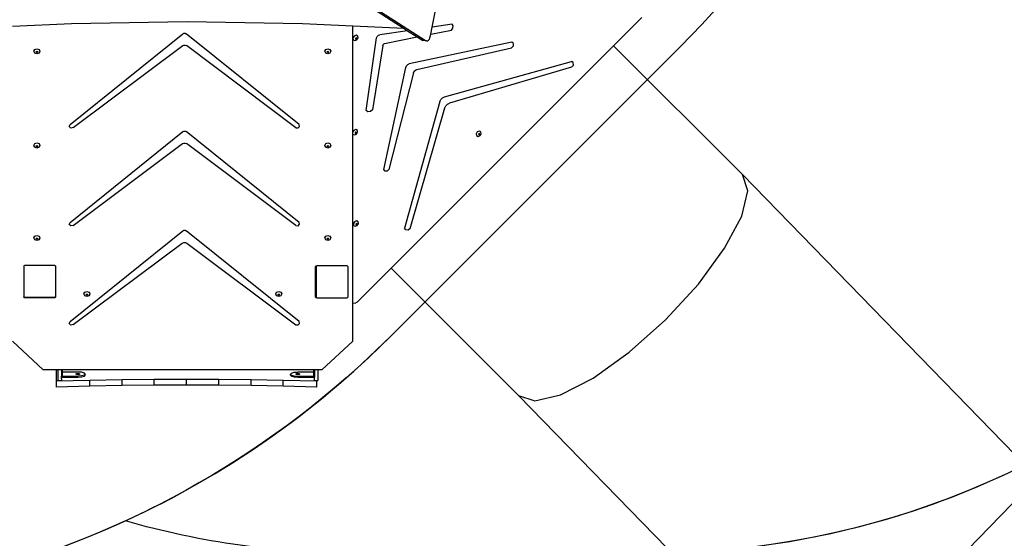
# Model space of a CAD drawing. Units: millimetres. Extents: x 5527 to 9551, y -704 to 2254.
# Drawn here: x 8365 to 8612, y 947 to 1077 of the extents above; entities that cross this region are included whole.
import ezdxf

# ---------------------------------------------------------------- set-up
doc = ezdxf.new("R2010")
doc.units = ezdxf.units.MM
doc.header["$LTSCALE"] = 100
doc.header["$PDSIZE"] = -1
for name, color, linetype in [('VP-DIM', 7, 'Continuous'), ('VP-HIC', 6, 'Continuous'), ('wymiary', 217, 'Continuous')]:
    doc.layers.add(name, color=color, linetype=linetype)
doc.layers.add('VP-EQ', color=7, linetype='Continuous', true_color=0x8a3492)
doc.dimstyles.new('Strefa', dxfattribs={"dimtxt": 14, "dimasz": 20, "dimexe": 20, "dimexo": 50, "dimgap": 20, "dimtad": 0, "dimdec": 0, "dimzin": 0, "dimdsep": 46, "dimtxsty": 'Standard', "dimcen": 0.09, "dimadec": 0, "dimazin": 0, "dimtfac": 1, "dimtdec": 4, "dimtofl": 0, "dimtmove": 0, "dimatfit": 3, "dimfxl": 70, "dimfxlon": 1, "dimtolj": 1, "dimtzin": 0, "dimarcsym": 0})

# ---------------------------------------------------------------- blocks, each defined once
blk = doc.blocks.new('*D21')
at = {"layer": 'Defpoints', "color": 0}
for p in [(9076.85, 2204.49), (6673.87, 1562.09), (9076.85, 606.89)]:
    blk.add_point(p, dxfattribs=at)
at = {"layer": 'VP-DIM', "color": 0, "lineweight": -2}
for p, q in [((6673.87, 2104.49), (6673.87, 2254.49)), ((9076.85, 2104.49), (9076.85, 2254.49)), ((6723.87, 2204.49), (7758.92, 2204.49)), ((9026.85, 2204.49), (7973.92, 2204.49))]:
    blk.add_line(p, q, dxfattribs=at)
at = {"layer": 'VP-DIM', "color": 0}
for points in [[(6723.87, 2212.83), (6723.87, 2196.16), (6673.87, 2204.49)], [(9026.85, 2196.16), (9026.85, 2212.83), (9076.85, 2204.49)]]:
    blk.add_solid(points, dxfattribs=at)
at = {"layer": 'VP-DIM', "color": 0, "insert": (7866.42, 2204.49), "char_height": 50, "attachment_point": 5}
blk.add_mtext('\\A1;2403', dxfattribs=at)
blk = doc.blocks.new('*D22')
at = {"layer": 'Defpoints', "color": 0}
for p in [(6829.98, 1717.34), (7271.05, -656.41), (9500.85, -656.41)]:
    blk.add_point(p, dxfattribs=at)
at = {"layer": 'VP-DIM', "color": 0, "lineweight": -2}
for p, q in [((9400.85, 1717.34), (9550.85, 1717.34)), ((9500.85, 1667.34), (9500.85, 642.13)), ((9500.85, -606.41), (9500.85, 418.8)), ((9400.85, -656.41), (9550.85, -656.41))]:
    blk.add_line(p, q, dxfattribs=at)
at = {"layer": 'VP-DIM', "color": 0}
for points in [[(9509.18, 1667.34), (9492.52, 1667.34), (9500.85, 1717.34)], [(9492.52, -606.41), (9509.18, -606.41), (9500.85, -656.41)]]:
    blk.add_solid(points, dxfattribs=at)
at = {"layer": 'VP-DIM', "color": 0, "insert": (9500.85, 530.46), "char_height": 50, "attachment_point": 5, "rotation": 90}
blk.add_mtext('\\A1;2374', dxfattribs=at)
blk = doc.blocks.new('*D23')
at = {"layer": 'Defpoints', "color": 0}
for p in [(6908.32, 1538.11), (7293.95, -457.04), (9284.85, -457.04)]:
    blk.add_point(p, dxfattribs=at)
at = {"layer": 'VP-DIM', "color": 0, "lineweight": -2}
for p, q in [((9184.85, 1538.11), (9334.85, 1538.11)), ((9284.85, 1488.11), (9284.85, 643.68)), ((9284.85, -407.04), (9284.85, 437.01)), ((9184.85, -457.04), (9334.85, -457.04))]:
    blk.add_line(p, q, dxfattribs=at)
at = {"layer": 'VP-DIM', "color": 0}
for points in [[(9293.18, 1488.11), (9276.52, 1488.11), (9284.85, 1538.11)], [(9276.52, -407.04), (9293.18, -407.04), (9284.85, -457.04)]]:
    blk.add_solid(points, dxfattribs=at)
at = {"layer": 'VP-DIM', "color": 0, "insert": (9284.85, 540.34), "char_height": 50, "attachment_point": 5, "rotation": 90}
blk.add_mtext('\\A1;1995', dxfattribs=at)
blk = doc.blocks.new('*D24')
at = {"layer": 'Defpoints', "color": 0}
for p in [(8898.91, 1915.88), (6852.62, 1482.91), (8898.91, 685.31)]:
    blk.add_point(p, dxfattribs=at)
at = {"layer": 'VP-DIM', "color": 0, "lineweight": -2}
for p, q in [((6852.62, 1815.88), (6852.62, 1965.88)), ((8898.91, 1815.88), (8898.91, 1965.88)), ((6902.62, 1915.88), (7783.71, 1915.88)), ((8848.91, 1915.88), (7998.71, 1915.88))]:
    blk.add_line(p, q, dxfattribs=at)
at = {"layer": 'VP-DIM', "color": 0}
for points in [[(6902.62, 1924.21), (6902.62, 1907.54), (6852.62, 1915.88)], [(8848.91, 1907.54), (8848.91, 1924.21), (8898.91, 1915.88)]]:
    blk.add_solid(points, dxfattribs=at)
at = {"layer": 'VP-DIM', "color": 0, "insert": (7891.21, 1915.88), "char_height": 50, "attachment_point": 5}
blk.add_mtext('\\A1;2046', dxfattribs=at)
blk = doc.blocks.new('*D76')
at = {"layer": 'Defpoints', "color": 0}
for p in [(8522.8, 1153.29), (8714.28, 1067.07)]:
    blk.add_point(p, dxfattribs=at)
at = {"layer": 'wymiary', "color": 0}
for p, q in [((8522.71, 1153.29), (8522.89, 1153.29)), ((8522.8, 1153.2), (8522.8, 1153.38))]:
    blk.add_line(p, q, dxfattribs=at)
at = {"layer": 'wymiary', "color": 0, "lineweight": -2}
blk.add_line((8732.52, 1058.86), (8775.24, 1039.62), dxfattribs=at)
at = {"layer": 'wymiary', "color": 0}
blk.add_solid([(8733.89, 1061.9), (8731.15, 1055.82), (8714.28, 1067.07)], dxfattribs=at)
at = {"layer": 'wymiary', "color": 0, "insert": (8827.67, 1016.01), "char_height": 30, "attachment_point": 5, "rotation": 335.7582}
blk.add_mtext('\\A1;R210', dxfattribs=at)
blk = doc.blocks.new('3460')
at = {"layer": 'VP-EQ', "color": 7}
for p, q in [((13745, 1361.9), (13806.23, 1322.27)), ((13746.53, 1360.48), (13800.88, 1325.3)), ((13807.92, 1325.65), (13809.19, 1331.91)), ((13746.56, 1326.96), (13717.63, 1326.5)), ((13775.49, 1326.5), (13746.56, 1326.96)), ((13853.37, 1321), (13860.44, 1328.07)), ((13717.63, 1326.5), (13702.85, 1325.8)), ((13745.51, 1323.97), (13745.77, 1324.1)), ((13745.77, 1324.1), (13746.08, 1324.1)), ((13746.08, 1324.1), (13746.34, 1323.97)), ((13788.05, 1325.91), (13775.49, 1326.5)), ((13800.88, 1325.3), (13788.05, 1325.91)), ((13788.05, 1299.44), (13788.05, 1325.91)), ((13801.74, 1324.75), (13794.83, 1323.74)), ((13800.88, 1325.3), (13801.74, 1324.75)), ((13801.74, 1324.75), (13804.16, 1323.18)), ((13807.56, 1323.87), (13807.92, 1325.65)), ((13807.56, 1323.87), (13812.75, 1324.92)), ((13812.91, 1326.37), (13807.92, 1325.65)), ((13812.75, 1324.92), (13813.11, 1325.41)), ((13813.17, 1325.96), (13812.91, 1326.37)), ((13813.11, 1325.41), (13813.17, 1325.96)), ((13717.25, 1301.24), (13745.51, 1323.97)), ((13774.62, 1301.22), (13746.34, 1323.97)), ((13788.38, 1323.41), (13788.07, 1322.94)), ((13788.07, 1322.94), (13788.14, 1322.46)), ((13788.14, 1322.46), (13788.55, 1322.27)), ((13788.89, 1323.61), (13788.38, 1323.41)), ((13788.55, 1322.27), (13789.06, 1322.46)), ((13788.79, 1322.9), (13788.71, 1322.79)), ((13788.71, 1322.79), (13788.73, 1322.71)), ((13788.73, 1322.71), (13788.77, 1322.69)), ((13788.73, 1322.71), (13788.73, 1322.68)), ((13788.73, 1322.68), (13788.83, 1322.63)), ((13788.77, 1322.69), (13788.89, 1322.74)), ((13788.91, 1322.95), (13788.79, 1322.9)), ((13788.83, 1322.63), (13788.95, 1322.68)), ((13789.3, 1323.41), (13788.89, 1323.61)), ((13788.89, 1322.74), (13788.97, 1322.85)), ((13788.95, 1322.93), (13788.91, 1322.95)), ((13788.97, 1322.85), (13788.95, 1322.93)), ((13789.01, 1322.9), (13788.95, 1322.93)), ((13788.95, 1322.68), (13789.02, 1322.79)), ((13789.02, 1322.79), (13789.01, 1322.9)), ((13789.06, 1322.46), (13789.37, 1322.94)), ((13789.37, 1322.94), (13789.3, 1323.41)), ((13791.42, 1304.79), (13794.02, 1322.94)), ((13794.02, 1322.94), (13794.17, 1323.3)), ((13794.17, 1323.3), (13794.46, 1323.6)), ((13794.46, 1323.6), (13794.83, 1323.74)), ((13796.02, 1321.54), (13804.16, 1323.18)), ((13827.87, 1321.91), (13802.21, 1316.47)), ((13804.16, 1323.18), (13805.31, 1322.44)), ((13805.31, 1322.44), (13805.56, 1322.34)), ((13806.23, 1322.27), (13805.31, 1322.44)), ((13806.48, 1322.18), (13805.56, 1322.34)), ((13806.23, 1322.27), (13806.48, 1322.18)), ((13806.48, 1322.18), (13806.76, 1322.21)), ((13806.76, 1322.21), (13807.03, 1322.37)), ((13807.03, 1322.37), (13807.25, 1322.63)), ((13807.25, 1322.63), (13807.37, 1322.94)), ((13807.37, 1322.94), (13807.56, 1323.87)), ((13828.32, 1321.59), (13827.87, 1321.91)), ((13708.22, 1319.6), (13708.44, 1320.06)), ((13708.44, 1319.14), (13708.22, 1319.6)), ((13708.44, 1320.06), (13708.97, 1320.25)), ((13708.97, 1318.95), (13708.44, 1319.14)), ((13708.79, 1319.43), (13708.8, 1319.47)), ((13708.84, 1319.32), (13708.79, 1319.43)), ((13708.8, 1319.47), (13708.84, 1319.54)), ((13708.84, 1319.39), (13708.8, 1319.47)), ((13708.84, 1319.54), (13708.97, 1319.59)), ((13708.97, 1319.34), (13708.84, 1319.39)), ((13708.97, 1319.28), (13708.84, 1319.32)), ((13708.97, 1320.25), (13709.5, 1320.06)), ((13708.97, 1319.59), (13709.09, 1319.54)), ((13709.09, 1319.39), (13708.97, 1319.34)), ((13709.09, 1319.32), (13708.97, 1319.28)), ((13709.5, 1319.14), (13708.97, 1318.95)), ((13709.09, 1319.54), (13709.13, 1319.47)), ((13709.13, 1319.47), (13709.09, 1319.39)), ((13709.15, 1319.43), (13709.09, 1319.32)), ((13709.13, 1319.47), (13709.15, 1319.43)), ((13709.5, 1320.06), (13709.72, 1319.6)), ((13709.72, 1319.6), (13709.5, 1319.14)), ((13718.06, 1300.48), (13745.46, 1321.01)), ((13745.46, 1321.01), (13745.76, 1321.15)), ((13745.76, 1321.15), (13746.09, 1321.15)), ((13746.09, 1321.15), (13746.39, 1321.01)), ((13773.81, 1300.46), (13746.39, 1321.01)), ((13781.06, 1319.6), (13781.28, 1320.06)), ((13781.28, 1319.14), (13781.06, 1319.6)), ((13781.28, 1320.06), (13781.81, 1320.25)), ((13781.81, 1318.95), (13781.28, 1319.14)), ((13781.63, 1319.43), (13781.64, 1319.47)), ((13781.68, 1319.32), (13781.63, 1319.43)), ((13781.64, 1319.47), (13781.68, 1319.54)), ((13781.68, 1319.39), (13781.64, 1319.47)), ((13781.68, 1319.54), (13781.81, 1319.59)), ((13781.81, 1319.34), (13781.68, 1319.39)), ((13781.81, 1319.28), (13781.68, 1319.32)), ((13781.81, 1320.25), (13782.34, 1320.06)), ((13781.81, 1319.59), (13781.93, 1319.54)), ((13781.93, 1319.39), (13781.81, 1319.34)), ((13781.93, 1319.32), (13781.81, 1319.28)), ((13782.34, 1319.14), (13781.81, 1318.95)), ((13781.93, 1319.54), (13781.97, 1319.47)), ((13781.97, 1319.47), (13781.93, 1319.39)), ((13781.99, 1319.43), (13781.93, 1319.32)), ((13781.97, 1319.47), (13781.99, 1319.43)), ((13782.34, 1320.06), (13782.56, 1319.6)), ((13782.56, 1319.6), (13782.34, 1319.14)), ((13795.54, 1321.05), (13793.01, 1304.97)), ((13795.54, 1321.05), (13795.63, 1321.27)), ((13795.63, 1321.27), (13795.8, 1321.45)), ((13795.8, 1321.45), (13796.02, 1321.54)), ((13797.67, 1265.3), (13853.37, 1321)), ((13804.13, 1315.04), (13827.81, 1320.45)), ((13827.81, 1320.45), (13828.3, 1320.97)), ((13828.3, 1320.97), (13828.32, 1321.59)), ((13885.66, 1288.72), (13853.37, 1321)), ((13811.03, 1308.18), (13842.79, 1317.02)), ((13843.27, 1316.76), (13842.79, 1317.02)), ((13843.29, 1316.16), (13843.27, 1316.76)), ((13795.84, 1289.95), (13801.3, 1315.55)), ((13803.28, 1314.21), (13797.11, 1289.99)), ((13801.3, 1315.55), (13801.48, 1315.96)), ((13801.48, 1315.96), (13801.8, 1316.29)), ((13801.8, 1316.29), (13802.21, 1316.47)), ((13803.28, 1314.21), (13803.46, 1314.58)), ((13803.46, 1314.58), (13803.76, 1314.87)), ((13803.76, 1314.87), (13804.13, 1315.04)), ((13842.84, 1315.63), (13812.25, 1306.59)), ((13842.84, 1315.63), (13843.29, 1316.16)), ((13809.86, 1307.01), (13801.01, 1275.25)), ((13809.86, 1307.01), (13810.11, 1307.52)), ((13810.11, 1307.52), (13810.52, 1307.93)), ((13810.52, 1307.93), (13811.03, 1308.18)), ((13791.85, 1304.45), (13791.42, 1304.79)), ((13792.47, 1304.52), (13791.85, 1304.45)), ((13793.01, 1304.97), (13792.47, 1304.52)), ((13802.43, 1275.2), (13811.13, 1305.46)), ((13811.13, 1305.46), (13811.37, 1305.95)), ((13811.37, 1305.95), (13811.76, 1306.35)), ((13811.76, 1306.35), (13812.25, 1306.59)), ((13717.07, 1300.74), (13717.25, 1301.24)), ((13717.48, 1300.36), (13717.07, 1300.74)), ((13717.25, 1276.73), (13745.51, 1299.47)), ((13718.06, 1300.48), (13717.48, 1300.36)), ((13745.51, 1299.47), (13745.77, 1299.59)), ((13745.77, 1299.59), (13746.08, 1299.59)), ((13746.08, 1299.59), (13746.34, 1299.47)), ((13774.62, 1276.72), (13746.34, 1299.47)), ((13773.81, 1300.46), (13774.35, 1300.41)), ((13774.35, 1300.41), (13774.72, 1300.76)), ((13774.72, 1300.76), (13774.62, 1301.22)), ((13788.28, 1299.79), (13788.05, 1299.44)), ((13788.05, 1298.84), (13788.05, 1299.44)), ((13788.78, 1299.99), (13788.28, 1299.79)), ((13789.2, 1299.79), (13788.78, 1299.99)), ((13789.27, 1299.32), (13789.2, 1299.79)), ((13819.24, 1299.42), (13818.93, 1298.95)), ((13819.75, 1299.62), (13819.24, 1299.42)), ((13820.16, 1299.42), (13819.75, 1299.62)), ((13820.23, 1298.95), (13820.16, 1299.42)), ((13788.05, 1298.84), (13788.45, 1298.65)), ((13788.05, 1256.58), (13788.05, 1298.84)), ((13788.45, 1298.65), (13788.96, 1298.85)), ((13788.68, 1299.29), (13788.61, 1299.17)), ((13788.61, 1299.17), (13788.62, 1299.09)), ((13788.62, 1299.09), (13788.67, 1299.07)), ((13788.62, 1299.09), (13788.63, 1299.06)), ((13788.63, 1299.06), (13788.72, 1299.01)), ((13788.67, 1299.07), (13788.79, 1299.12)), ((13788.8, 1299.33), (13788.68, 1299.29)), ((13788.72, 1299.01), (13788.85, 1299.06)), ((13788.79, 1299.12), (13788.86, 1299.23)), ((13788.85, 1299.31), (13788.8, 1299.33)), ((13788.86, 1299.23), (13788.85, 1299.31)), ((13788.9, 1299.29), (13788.85, 1299.31)), ((13788.85, 1299.06), (13788.92, 1299.17)), ((13788.92, 1299.17), (13788.9, 1299.29)), ((13788.96, 1298.85), (13789.27, 1299.32)), ((13818.93, 1298.95), (13819.01, 1298.47)), ((13819.01, 1298.47), (13819.42, 1298.28)), ((13819.42, 1298.28), (13819.92, 1298.47)), ((13819.65, 1298.91), (13819.57, 1298.8)), ((13819.57, 1298.8), (13819.59, 1298.72)), ((13819.59, 1298.72), (13819.63, 1298.7)), ((13819.59, 1298.72), (13819.59, 1298.69)), ((13819.59, 1298.69), (13819.69, 1298.64)), ((13819.63, 1298.7), (13819.75, 1298.75)), ((13819.77, 1298.96), (13819.65, 1298.91)), ((13819.69, 1298.64), (13819.81, 1298.69)), ((13819.75, 1298.75), (13819.83, 1298.86)), ((13819.81, 1298.94), (13819.77, 1298.96)), ((13819.83, 1298.86), (13819.81, 1298.94)), ((13819.87, 1298.91), (13819.81, 1298.94)), ((13819.81, 1298.69), (13819.88, 1298.8)), ((13819.88, 1298.8), (13819.87, 1298.91)), ((13819.92, 1298.47), (13820.23, 1298.95)), ((13708.22, 1296), (13708.44, 1296.46)), ((13708.44, 1295.54), (13708.22, 1296)), ((13708.44, 1296.46), (13708.97, 1296.65)), ((13708.97, 1295.35), (13708.44, 1295.54)), ((13708.79, 1295.83), (13708.8, 1295.87)), ((13708.84, 1295.72), (13708.79, 1295.83)), ((13708.8, 1295.87), (13708.84, 1295.94)), ((13708.84, 1295.79), (13708.8, 1295.87)), ((13708.84, 1295.94), (13708.97, 1295.99)), ((13708.97, 1295.74), (13708.84, 1295.79)), ((13708.97, 1295.68), (13708.84, 1295.72)), ((13708.97, 1296.65), (13709.5, 1296.46)), ((13708.97, 1295.99), (13709.09, 1295.94)), ((13709.09, 1295.79), (13708.97, 1295.74)), ((13709.09, 1295.72), (13708.97, 1295.68)), ((13709.5, 1295.54), (13708.97, 1295.35)), ((13709.09, 1295.94), (13709.13, 1295.87)), ((13709.13, 1295.87), (13709.09, 1295.79)), ((13709.15, 1295.83), (13709.09, 1295.72)), ((13709.13, 1295.87), (13709.15, 1295.83)), ((13709.5, 1296.46), (13709.72, 1296)), ((13709.72, 1296), (13709.5, 1295.54)), ((13718.06, 1275.97), (13745.4, 1296.46)), ((13745.4, 1296.46), (13745.74, 1296.61)), ((13745.74, 1296.61), (13746.12, 1296.61)), ((13746.12, 1296.61), (13746.45, 1296.46)), ((13773.81, 1275.95), (13746.45, 1296.46)), ((13781.06, 1296), (13781.28, 1296.46)), ((13781.28, 1295.54), (13781.06, 1296)), ((13781.28, 1296.46), (13781.81, 1296.65)), ((13781.81, 1295.35), (13781.28, 1295.54)), ((13781.63, 1295.83), (13781.64, 1295.87)), ((13781.68, 1295.72), (13781.63, 1295.83)), ((13781.64, 1295.87), (13781.68, 1295.94)), ((13781.68, 1295.79), (13781.64, 1295.87)), ((13781.68, 1295.94), (13781.81, 1295.99)), ((13781.81, 1295.74), (13781.68, 1295.79)), ((13781.81, 1295.68), (13781.68, 1295.72)), ((13781.81, 1296.65), (13782.34, 1296.46)), ((13781.81, 1295.99), (13781.93, 1295.94)), ((13781.93, 1295.79), (13781.81, 1295.74)), ((13781.93, 1295.72), (13781.81, 1295.68)), ((13782.34, 1295.54), (13781.81, 1295.35)), ((13781.93, 1295.94), (13781.97, 1295.87)), ((13781.97, 1295.87), (13781.93, 1295.79)), ((13781.99, 1295.83), (13781.93, 1295.72)), ((13781.97, 1295.87), (13781.99, 1295.83)), ((13782.34, 1296.46), (13782.56, 1296)), ((13782.56, 1296), (13782.34, 1295.54)), ((13796.13, 1289.57), (13795.84, 1289.95)), ((13796.66, 1289.59), (13796.13, 1289.57)), ((13797.11, 1289.99), (13796.66, 1289.59)), ((13972.24, 1199.62), (13885.66, 1288.72)), ((13886.98, 1284.66), (13885.66, 1288.72)), ((13885.44, 1278.29), (13886.98, 1284.66)), ((13881.17, 1270.23), (13885.44, 1278.29)), ((13717.07, 1276.24), (13717.25, 1276.73)), ((13717.48, 1275.85), (13717.07, 1276.24)), ((13718.06, 1275.97), (13717.48, 1275.85)), ((13773.81, 1275.95), (13774.35, 1275.9)), ((13774.35, 1275.9), (13774.72, 1276.25)), ((13774.72, 1276.25), (13774.62, 1276.72)), ((13788.5, 1276.9), (13788.2, 1276.43)), ((13788.2, 1276.43), (13788.27, 1275.95)), ((13788.27, 1275.95), (13788.68, 1275.76)), ((13789.01, 1277.1), (13788.5, 1276.9)), ((13788.68, 1275.76), (13789.19, 1275.95)), ((13788.91, 1276.39), (13788.84, 1276.28)), ((13788.84, 1276.28), (13788.85, 1276.2)), ((13788.85, 1276.2), (13788.89, 1276.18)), ((13788.85, 1276.2), (13788.85, 1276.17)), ((13788.85, 1276.17), (13788.95, 1276.12)), ((13788.89, 1276.18), (13789.01, 1276.23)), ((13789.03, 1276.44), (13788.91, 1276.39)), ((13788.95, 1276.12), (13789.07, 1276.17)), ((13789.42, 1276.9), (13789.01, 1277.1)), ((13789.01, 1276.23), (13789.09, 1276.34)), ((13789.08, 1276.42), (13789.03, 1276.44)), ((13789.07, 1276.17), (13789.15, 1276.28)), ((13789.09, 1276.34), (13789.08, 1276.42)), ((13789.13, 1276.39), (13789.08, 1276.42)), ((13789.15, 1276.28), (13789.13, 1276.39)), ((13789.19, 1275.95), (13789.49, 1276.43)), ((13789.49, 1276.43), (13789.42, 1276.9)), ((13801.33, 1274.84), (13801.01, 1275.25)), ((13801.9, 1274.82), (13801.33, 1274.84)), ((13802.43, 1275.2), (13801.9, 1274.82)), ((13708.22, 1272.82), (13708.44, 1273.28)), ((13708.44, 1272.36), (13708.22, 1272.82)), ((13708.44, 1273.28), (13708.97, 1273.47)), ((13708.97, 1272.17), (13708.44, 1272.36)), ((13708.79, 1272.66), (13708.8, 1272.69)), ((13708.84, 1272.55), (13708.79, 1272.66)), ((13708.8, 1272.69), (13708.84, 1272.77)), ((13708.84, 1272.61), (13708.8, 1272.69)), ((13708.84, 1272.77), (13708.97, 1272.81)), ((13708.97, 1272.57), (13708.84, 1272.61)), ((13708.97, 1272.5), (13708.84, 1272.55)), ((13708.97, 1273.47), (13709.5, 1273.28)), ((13708.97, 1272.81), (13709.09, 1272.77)), ((13709.09, 1272.61), (13708.97, 1272.57)), ((13709.09, 1272.55), (13708.97, 1272.5)), ((13709.5, 1272.36), (13708.97, 1272.17)), ((13709.09, 1272.77), (13709.13, 1272.69)), ((13709.13, 1272.69), (13709.09, 1272.61)), ((13709.15, 1272.66), (13709.09, 1272.55)), ((13709.13, 1272.69), (13709.15, 1272.66)), ((13709.5, 1273.28), (13709.72, 1272.82)), ((13709.72, 1272.82), (13709.5, 1272.36)), ((13717.25, 1251.88), (13745.51, 1274.61)), ((13745.51, 1274.61), (13745.77, 1274.74)), ((13745.77, 1274.74), (13746.08, 1274.74)), ((13746.08, 1274.74), (13746.34, 1274.61)), ((13774.62, 1251.86), (13746.34, 1274.61)), ((13781.06, 1272.82), (13781.28, 1273.28)), ((13781.28, 1272.36), (13781.06, 1272.82)), ((13781.28, 1273.28), (13781.81, 1273.47)), ((13781.81, 1272.17), (13781.28, 1272.36)), ((13781.63, 1272.66), (13781.64, 1272.69)), ((13781.68, 1272.55), (13781.63, 1272.66)), ((13781.64, 1272.69), (13781.68, 1272.77)), ((13781.68, 1272.61), (13781.64, 1272.69)), ((13781.68, 1272.77), (13781.81, 1272.81)), ((13781.81, 1272.57), (13781.68, 1272.61)), ((13781.81, 1272.5), (13781.68, 1272.55)), ((13781.81, 1273.47), (13782.34, 1273.28)), ((13781.81, 1272.81), (13781.93, 1272.77)), ((13781.93, 1272.61), (13781.81, 1272.57)), ((13781.93, 1272.55), (13781.81, 1272.5)), ((13782.34, 1272.36), (13781.81, 1272.17)), ((13781.93, 1272.77), (13781.97, 1272.69)), ((13781.97, 1272.69), (13781.93, 1272.61)), ((13781.99, 1272.66), (13781.93, 1272.55)), ((13781.97, 1272.69), (13781.99, 1272.66)), ((13782.34, 1273.28), (13782.56, 1272.82)), ((13782.56, 1272.82), (13782.34, 1272.36)), ((13718.06, 1251.12), (13745.34, 1271.56)), ((13745.34, 1271.56), (13745.71, 1271.73)), ((13745.71, 1271.73), (13746.14, 1271.73)), ((13746.14, 1271.73), (13746.51, 1271.56)), ((13746.51, 1271.56), (13773.81, 1251.1)), ((13874.6, 1261.28), (13881.17, 1270.23)), ((13705.69, 1265.85), (13705.84, 1265.96)), ((13705.69, 1265.85), (13705.69, 1258.1)), ((13713.46, 1265.96), (13705.84, 1265.96)), ((13713.46, 1265.96), (13713.63, 1265.84)), ((13713.63, 1265.84), (13713.63, 1258.12)), ((13778.69, 1265.71), (13778.84, 1265.82)), ((13778.69, 1257.96), (13778.69, 1265.71)), ((13778.84, 1265.82), (13779.03, 1265.82)), ((13778.88, 1265.71), (13779.03, 1265.82)), ((13778.88, 1265.71), (13778.88, 1257.96)), ((13786.66, 1265.82), (13779.03, 1265.82)), ((13786.66, 1265.82), (13786.83, 1265.69)), ((13786.83, 1265.69), (13786.83, 1257.97)), ((13789.23, 1256.86), (13797.67, 1265.3)), ((13829.59, 1233.38), (13797.67, 1265.3)), ((13866.37, 1252.3), (13874.6, 1261.28)), ((13705.69, 1257.96), (13705.69, 1258.1)), ((13705.88, 1257.96), (13705.69, 1258.1)), ((13705.88, 1257.82), (13705.69, 1257.96)), ((13705.88, 1257.96), (13713.42, 1257.96)), ((13713.42, 1257.82), (13705.88, 1257.82)), ((13713.63, 1258.12), (13713.42, 1257.96)), ((13713.63, 1257.97), (13713.42, 1257.82)), ((13713.63, 1258.12), (13713.63, 1257.97)), ((13720.72, 1258.79), (13720.94, 1259.25)), ((13720.94, 1258.33), (13720.72, 1258.79)), ((13720.94, 1259.25), (13721.47, 1259.44)), ((13721.47, 1258.14), (13720.94, 1258.33)), ((13721.29, 1258.63), (13721.31, 1258.66)), ((13721.35, 1258.52), (13721.29, 1258.63)), ((13721.31, 1258.66), (13721.35, 1258.74)), ((13721.35, 1258.59), (13721.31, 1258.66)), ((13721.35, 1258.74), (13721.47, 1258.78)), ((13721.47, 1258.54), (13721.35, 1258.59)), ((13721.47, 1258.47), (13721.35, 1258.52)), ((13721.47, 1259.44), (13722, 1259.25)), ((13721.47, 1258.78), (13721.6, 1258.74)), ((13721.6, 1258.59), (13721.47, 1258.54)), ((13721.6, 1258.52), (13721.47, 1258.47)), ((13722, 1258.33), (13721.47, 1258.14)), ((13721.6, 1258.74), (13721.64, 1258.66)), ((13721.64, 1258.66), (13721.6, 1258.59)), ((13721.65, 1258.63), (13721.6, 1258.52)), ((13721.64, 1258.66), (13721.65, 1258.63)), ((13722, 1259.25), (13722.22, 1258.79)), ((13722.22, 1258.79), (13722, 1258.33)), ((13768.76, 1258.79), (13768.98, 1259.25)), ((13768.98, 1258.33), (13768.76, 1258.79)), ((13768.98, 1259.25), (13769.51, 1259.44)), ((13769.51, 1258.14), (13768.98, 1258.33)), ((13769.33, 1258.63), (13769.35, 1258.66)), ((13769.38, 1258.52), (13769.33, 1258.63)), ((13769.35, 1258.66), (13769.38, 1258.74)), ((13769.38, 1258.59), (13769.35, 1258.66)), ((13769.38, 1258.74), (13769.51, 1258.78)), ((13769.51, 1258.54), (13769.38, 1258.59)), ((13769.51, 1258.47), (13769.38, 1258.52)), ((13769.51, 1259.44), (13770.04, 1259.25)), ((13769.51, 1258.78), (13769.64, 1258.74)), ((13769.64, 1258.59), (13769.51, 1258.54)), ((13769.64, 1258.52), (13769.51, 1258.47)), ((13770.04, 1258.33), (13769.51, 1258.14)), ((13769.64, 1258.74), (13769.67, 1258.66)), ((13769.67, 1258.66), (13769.64, 1258.59)), ((13769.69, 1258.63), (13769.64, 1258.52)), ((13769.67, 1258.66), (13769.69, 1258.63)), ((13770.04, 1259.25), (13770.26, 1258.79)), ((13770.26, 1258.79), (13770.04, 1258.33)), ((13778.88, 1257.82), (13778.69, 1257.96)), ((13779.08, 1257.82), (13778.88, 1257.96)), ((13779.08, 1257.82), (13778.88, 1257.82)), ((13779.08, 1257.82), (13786.61, 1257.82)), ((13786.83, 1257.97), (13786.61, 1257.82)), ((13788.05, 1256.58), (13788.64, 1256.49)), ((13788.05, 1246.95), (13788.05, 1256.58)), ((13788.64, 1256.49), (13789.23, 1256.86)), ((13717.07, 1251.38), (13717.25, 1251.88)), ((13717.48, 1251), (13717.07, 1251.38)), ((13718.06, 1251.12), (13717.48, 1251)), ((13773.81, 1251.1), (13774.35, 1251.05)), ((13774.35, 1251.05), (13774.72, 1251.4)), ((13774.72, 1251.4), (13774.62, 1251.86)), ((13857.28, 1244.18), (13866.37, 1252.3)), ((13710.55, 1239.8), (13702.85, 1246.99)), ((13788.05, 1246.95), (13780.31, 1239.8)), ((13848.22, 1237.71), (13857.28, 1244.18)), ((13713.83, 1239.8), (13710.55, 1239.8)), ((13713.83, 1236.92), (13713.83, 1239.8)), ((13714.28, 1239.8), (13713.83, 1239.8)), ((13715.08, 1239.8), (13714.28, 1239.8)), ((13714.28, 1237.11), (13714.28, 1239.8)), ((13715.08, 1239.8), (13715.08, 1239.24)), ((13715.33, 1239.8), (13715.08, 1239.8)), ((13715.08, 1239.24), (13715.08, 1238.2)), ((13715.08, 1237.96), (13715.08, 1238.2)), ((13715.08, 1238.2), (13715.33, 1238.2)), ((13715.33, 1237.96), (13715.08, 1237.96)), ((13715.08, 1237.54), (13715.08, 1237.96)), ((13715.33, 1239.24), (13715.33, 1239.8)), ((13778.23, 1239.8), (13715.33, 1239.8)), ((13719.22, 1239.24), (13715.33, 1239.24)), ((13715.33, 1238.2), (13715.33, 1239.24)), ((13715.33, 1237.96), (13715.33, 1238.2)), ((13715.33, 1238.2), (13719.22, 1238.2)), ((13715.33, 1237.96), (13719.22, 1237.96)), ((13718.72, 1238.72), (13718.97, 1238.84)), ((13718.97, 1238.61), (13718.72, 1238.72)), ((13718.97, 1238.84), (13719.47, 1238.84)), ((13719.47, 1238.61), (13718.97, 1238.61)), ((13720.15, 1239.17), (13719.22, 1239.24)), ((13720.15, 1238.27), (13719.22, 1238.2)), ((13719.22, 1237.96), (13719.22, 1238.2)), ((13719.22, 1237.96), (13720.15, 1238.03)), ((13719.47, 1238.84), (13719.72, 1238.72)), ((13719.72, 1238.72), (13719.47, 1238.61)), ((13720.83, 1238.98), (13720.15, 1239.17)), ((13720.83, 1238.46), (13720.15, 1238.27)), ((13720.15, 1238.03), (13720.83, 1238.22)), ((13721.07, 1238.72), (13720.83, 1238.98)), ((13721.07, 1238.72), (13720.83, 1238.46)), ((13720.83, 1238.22), (13721.07, 1238.48)), ((13721.07, 1238.48), (13721.07, 1238.72)), ((13772.48, 1238.72), (13772.73, 1238.98)), ((13772.48, 1238.48), (13772.48, 1238.72)), ((13772.48, 1238.72), (13772.73, 1238.46)), ((13772.73, 1238.22), (13772.48, 1238.48)), ((13772.73, 1238.98), (13773.41, 1239.17)), ((13772.73, 1238.46), (13773.41, 1238.27)), ((13772.73, 1238.22), (13773.41, 1238.03)), ((13773.41, 1239.17), (13774.33, 1239.24)), ((13773.41, 1238.27), (13774.33, 1238.2)), ((13773.41, 1238.03), (13774.33, 1237.96)), ((13773.83, 1238.72), (13774.08, 1238.83)), ((13774.08, 1238.6), (13773.83, 1238.72)), ((13774.08, 1238.83), (13774.58, 1238.83)), ((13774.58, 1238.6), (13774.08, 1238.6)), ((13778.23, 1239.24), (13774.33, 1239.24)), ((13774.33, 1237.96), (13774.33, 1238.2)), ((13774.33, 1238.2), (13778.23, 1238.2)), ((13774.33, 1237.96), (13778.23, 1237.96)), ((13774.58, 1238.83), (13774.83, 1238.72)), ((13774.83, 1238.72), (13774.58, 1238.6)), ((13778.23, 1239.8), (13778.23, 1239.24)), ((13778.48, 1239.8), (13778.23, 1239.8)), ((13778.23, 1239.24), (13778.23, 1238.2)), ((13778.23, 1238.2), (13778.23, 1237.96)), ((13778.23, 1238.2), (13778.48, 1238.2)), ((13778.23, 1237.96), (13778.48, 1237.96)), ((13778.48, 1239.8), (13778.48, 1238.2)), ((13779.28, 1239.8), (13778.48, 1239.8)), ((13778.48, 1238.2), (13778.48, 1237.96)), ((13778.48, 1237.11), (13778.48, 1237.96)), ((13780.31, 1239.8), (13779.28, 1239.8)), ((13779.28, 1239.8), (13779.28, 1237.11)), ((13722.21, 1237.13), (13713.83, 1236.92)), ((13713.83, 1235.47), (13713.83, 1236.92)), ((13722.21, 1235.68), (13713.83, 1235.47)), ((13714.28, 1237.11), (13715.08, 1237.11)), ((13715.08, 1237.54), (13715.08, 1237.11)), ((13730.27, 1237.27), (13722.21, 1237.13)), ((13722.21, 1235.68), (13722.21, 1237.13)), ((13730.27, 1235.83), (13722.21, 1235.68)), ((13738.35, 1237.36), (13730.27, 1237.27)), ((13730.27, 1235.83), (13730.27, 1237.27)), ((13738.35, 1235.91), (13730.27, 1235.83)), ((13746.43, 1237.39), (13738.35, 1237.36)), ((13738.35, 1235.91), (13738.35, 1237.36)), ((13746.43, 1235.94), (13738.35, 1235.91)), ((13754.51, 1237.36), (13746.43, 1237.39)), ((13746.43, 1235.94), (13746.43, 1237.39)), ((13754.51, 1235.91), (13746.43, 1235.94)), ((13754.51, 1235.91), (13754.51, 1237.36)), ((13762.59, 1237.27), (13754.51, 1237.36)), ((13762.59, 1235.83), (13754.51, 1235.91)), ((13770.65, 1237.13), (13762.59, 1237.27)), ((13762.59, 1235.83), (13762.59, 1237.27)), ((13770.65, 1235.68), (13762.59, 1235.83)), ((13770.65, 1235.68), (13770.65, 1237.13)), ((13779.03, 1236.92), (13770.65, 1237.13)), ((13779.03, 1235.47), (13770.65, 1235.68)), ((13778.48, 1237.11), (13779.03, 1237.11)), ((13779.03, 1237.23), (13779.03, 1237.11)), ((13779.03, 1237.11), (13779.28, 1237.11)), ((13779.03, 1237.11), (13779.03, 1236.92)), ((13779.03, 1235.47), (13779.03, 1236.92)), ((13840.08, 1233.52), (13848.22, 1237.71)), ((13916.2, 1144.26), (13829.59, 1233.38)), ((13829.59, 1233.38), (13833.67, 1232.03)), ((13833.67, 1232.03), (13840.08, 1233.52))]:
    blk.add_line(p, q, dxfattribs=at)
blk = doc.blocks.new('3460 2D')
at = {"layer": 'VP-EQ', "color": 0}
blk.add_blockref('3460', (-5339.63, -250.49), dxfattribs=at)

msp = doc.modelspace()

# ---------------------------------------------------------------- linework, layer by layer
at = {"layer": 'VP-HIC', "color": 30}
msp.add_lwpolyline([(8125.37, 1370.63), (8142.13, 1391.15, -0.295091), (8379.8, 1467.84), (8427.39, 1455.09, -0.57735), (8530.5, 1070.29), (8457.96, 997.75, -0.57735), (8073.16, 1100.86), (8069.67, 1113.87, -0.060437), (8035.5, 1070.27), (7962.96, 997.73, -0.378758), (7658.8, 979.07, -0.504895), (7292.79, 923.86), (7220.35, 996.3, -0.57735), (7323.45, 1381.1), (7364.54, 1392.11, -0.241171), (7569.54, 1348.09), (7596.1, 1326.4, -0.027794), (7611.14, 1347.06), (7647.14, 1391.13, -0.295091), (7884.81, 1467.82), (7932.4, 1455.07, -0.112807), (8022.99, 1407.16), (8027.26, 1407.16, -0.180138)], format="xyb", close=True, dxfattribs=at)
at = {"layer": 'VP-HIC', "color": 2}
msp.add_lwpolyline([(8381.06, 1467.5), (8449.45, 1467.5, -0.290959), (8639.61, 1346.61), (8673.86, 1311.14, -0.194379), (8732.8, 1165.26), (8732.8, 1153.29, -0.414214), (8522.8, 943.29), (8449.45, 943.29, -0.070027), (8391.49, 951.45, 0.088743), (8457.96, 997.75), (8530.5, 1070.29, 0.57735), (8427.39, 1455.09)], format="xyb", close=True, dxfattribs=at)
at = {"layer": 'VP-HIC', "color": 1}
msp.add_lwpolyline([(8656.98, 991.75, -0.280702), (8758.12, 967.21), (9047.56, 677.77, -0.415206), (9047.32, 536.11), (8991.45, 480.62, -0.413222), (8850.27, 480.86), (8561.09, 770.04, -0.255016), (8534.07, 861.93, 0.148523), (8588.55, 930), (8629.95, 972.69, 0.039438)], format="xyb", close=True, dxfattribs=at)
at = {"layer": 'VP-HIC', "color": 3}
msp.add_lwpolyline([(8299.86, 797.76, 0.106911), (8353.17, 832.11), (8356.88, 835.81, 0.012143), (8364.16, 835.64), (8449.25, 835.64, 0.306827), (8588.55, 930), (8629.95, 972.69, -0.134673), (8522.8, 943.29), (8449.45, 943.29, -0.070027), (8391.49, 951.45, -0.288052), (8148.83, 983.07, -0.238937), (8217.62, 836.52, -0.136181)], format="xyb", close=True, dxfattribs=at)

# ---------------------------------------------------------------- block references
at = {"layer": 'VP-EQ', "color": 0}
msp.add_blockref('3460 2D', (0, 0), dxfattribs=at)

# ---------------------------------------------------------------- dimensions: what is measured, and where the dimension line sits
at = {"layer": 'VP-DIM', "color": 0}
for base, p1, p2, picture, middle in [((9076.85, 2204.49), (6673.87, 1562.09), (9076.85, 606.89), '*D21', (7866.42, 2204.49)), ((8898.91, 1915.88), (6852.62, 1482.91), (8898.91, 685.31), '*D24', (7891.21, 1915.88))]:
    dim = msp.add_linear_dim(base=base, p1=p1, p2=p2, dimstyle='Strefa', override={"dimtxt": 50, "dimasz": 50, "dimexe": 50, "dimexo": 80, "dimfxl": 100}, dxfattribs=at)
    dim.commit()
    dim.dimension.update_dxf_attribs({"geometry": picture, "text_midpoint": middle, "dimtype": 160})
for base, p1, p2, picture, middle in [((9500.85, -656.41), (6829.98, 1717.34), (7271.05, -656.41), '*D22', (9500.85, 530.46)), ((9284.85, -457.04), (6908.32, 1538.11), (7293.95, -457.04), '*D23', (9284.85, 540.34))]:
    dim = msp.add_linear_dim(base=base, p1=p1, p2=p2, angle=90, dimstyle='Strefa', override={"dimtxt": 50, "dimasz": 50, "dimexe": 50, "dimexo": 80, "dimfxl": 100}, dxfattribs=at)
    dim.commit()
    dim.dimension.update_dxf_attribs({"geometry": picture, "text_midpoint": middle, "dimtype": 160})
at = {"layer": 'wymiary', "color": 0}
dim = msp.add_radius_dim(center=(8522.8, 1153.29), mpoint=(8714.28, 1067.07), dimstyle='Strefa', override={"dimtxt": 30, "dimexe": 30, "dimexo": 0, "dimgap": 10, "dimfxl": 20}, dxfattribs=at)
dim.commit()
dim.dimension.update_dxf_attribs({"geometry": '*D76', "text_midpoint": (8827.67, 1016.01), "dimtype": 164})

doc.saveas('drawing.dxf')
